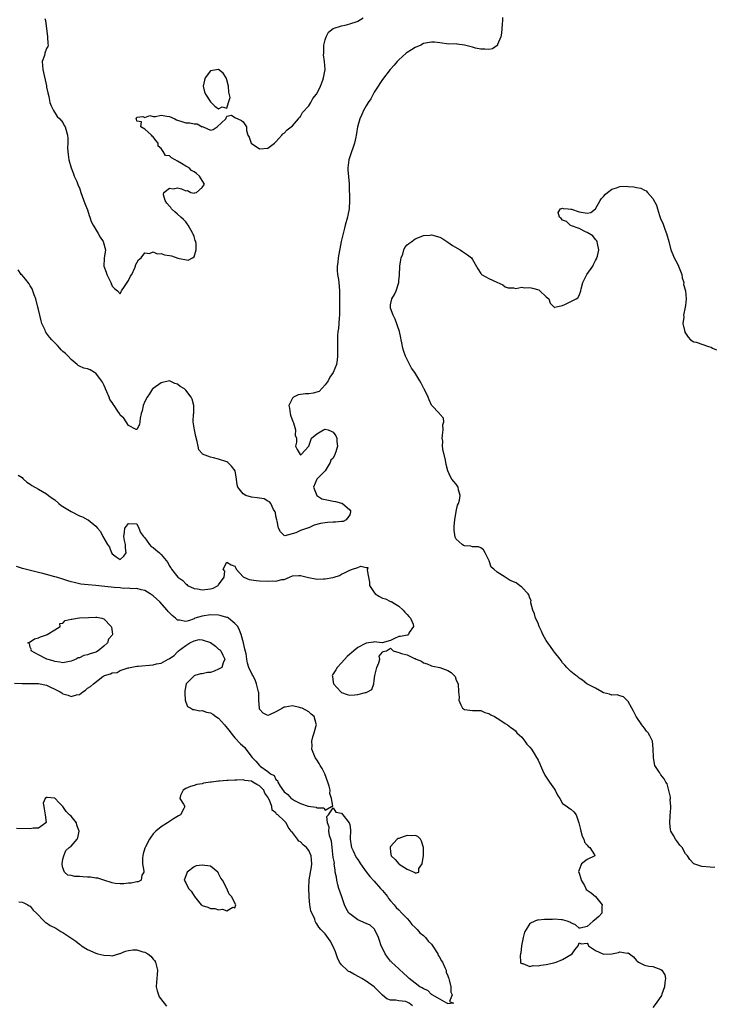
# Model space of a CAD drawing. Units: inches. Extents: x 2673000 to 2676000, y 1542000 to 1545000.
# Drawn here: x 2674372 to 2674542, y 1543637 to 1543877 of the extents above; entities that cross this region are included whole.
import ezdxf

# ---------------------------------------------------------------- set-up
doc = ezdxf.new("R2010")
doc.units = ezdxf.units.IN
doc.header["$MEASUREMENT"] = 0
doc.layers.add('LD26731542_2ft', color=95, linetype='Continuous')

msp = doc.modelspace()

# ---------------------------------------------------------------- linework, layer by layer
at = {"layer": 'LD26731542_2ft'}
for points, elevation in [([(2674490.3, 1543877.7), (2674490.29, 1543877), (2674490.2, 1543876.2), (2674490.19, 1543875), (2674490.09, 1543873.91), (2674489.87, 1543873), (2674489.12, 1543871.12), (2674489.09, 1543871), (2674489, 1543870.88), (2674487.88, 1543870.12), (2674487, 1543869.91), (2674486.04, 1543870.04), (2674485, 1543869.98), (2674483.75, 1543870.25), (2674483, 1543870.49), (2674481, 1543871.01), (2674479.21, 1543871.21), (2674479, 1543871.27), (2674477.25, 1543871.25), (2674475, 1543871.53), (2674473.73, 1543871.73), (2674473, 1543871.75), (2674471.49, 1543871.49), (2674471, 1543871.36), (2674470.35, 1543871), (2674469, 1543870.44), (2674468.13, 1543869.87), (2674467, 1543869.19), (2674466.76, 1543869), (2674465, 1543867.4), (2674464.61, 1543867), (2674463.9, 1543866.1), (2674462.91, 1543865), (2674461, 1543862.58), (2674460.36, 1543861.64), (2674459.97, 1543861), (2674459, 1543859.48), (2674458.72, 1543859), (2674458.13, 1543857.87), (2674457.53, 1543857), (2674457, 1543856.13), (2674456.38, 1543855), (2674455.97, 1543854.03), (2674455.5, 1543853), (2674455, 1543851.24), (2674454.95, 1543851), (2674454.63, 1543849.37), (2674454.6, 1543849), (2674454.51, 1543848.51), (2674454.14, 1543847), (2674453, 1543843.7), (2674452.77, 1543843), (2674452.55, 1543841), (2674452.56, 1543840.56), (2674452.89, 1543837.11), (2674452.88, 1543836.88), (2674452.96, 1543833.04), (2674452.85, 1543831), (2674452.53, 1543829.47), (2674452.45, 1543829), (2674451.91, 1543827), (2674451.74, 1543826.26), (2674451.38, 1543825), (2674450.95, 1543823), (2674450.18, 1543819), (2674450.09, 1543817.91), (2674449.96, 1543817), (2674449.96, 1543815.96), (2674450.06, 1543815), (2674450.27, 1543813.73), (2674450.33, 1543813), (2674450.48, 1543811), (2674450.49, 1543808.49), (2674450.53, 1543805.47), (2674450.49, 1543805), (2674450.41, 1543804.41), (2674450.34, 1543803), (2674450.24, 1543801.76), (2674450.1, 1543801), (2674450.03, 1543800.03), (2674449.99, 1543799), (2674450.01, 1543797), (2674450, 1543795), (2674449.91, 1543794.09), (2674449.77, 1543793), (2674448.95, 1543791), (2674448.13, 1543789.87), (2674447.71, 1543789), (2674447, 1543788.04), (2674445.58, 1543786.42), (2674444.06, 1543785.94), (2674443, 1543785.83), (2674442.21, 1543785.79), (2674440.45, 1543785.55), (2674439.29, 1543785), (2674439, 1543784.73), (2674438.16, 1543783), (2674438.31, 1543782.31), (2674438.47, 1543781), (2674438.57, 1543780.57), (2674439.09, 1543779.09), (2674439.29, 1543778.71), (2674439.8, 1543777), (2674439.73, 1543775.73), (2674439.99, 1543775), (2674440.01, 1543773.99), (2674439.81, 1543773), (2674440.19, 1543772.19), (2674440.91, 1543771), (2674441, 1543770.94), (2674441.06, 1543770.94), (2674441.17, 1543771), (2674443, 1543773), (2674443.48, 1543774.52), (2674443.69, 1543775), (2674445, 1543776.06), (2674446.58, 1543777), (2674446.89, 1543777.11), (2674447, 1543777.19), (2674447.72, 1543777), (2674448.63, 1543776.63), (2674449, 1543776.41), (2674449.58, 1543775.58), (2674449.9, 1543775), (2674449.83, 1543774.17), (2674450.02, 1543773), (2674449.66, 1543771.66), (2674449.37, 1543771), (2674449, 1543770.12), (2674448.43, 1543769.57), (2674448.25, 1543769), (2674447, 1543767.02), (2674445, 1543765), (2674444.18, 1543763), (2674444.95, 1543760.95), (2674446.18, 1543760.18), (2674447, 1543760.04), (2674447.8, 1543759.8), (2674449, 1543759.63), (2674449.53, 1543759.53), (2674451, 1543759.11), (2674451.1, 1543759.1), (2674451.27, 1543759), (2674453, 1543757.48), (2674453.22, 1543757.22), (2674453.24, 1543757), (2674453, 1543756.25), (2674452.15, 1543755), (2674451.39, 1543754.61), (2674451, 1543754.61), (2674449.56, 1543754.44), (2674449, 1543754.46), (2674447.62, 1543754.38), (2674447, 1543754.32), (2674445.84, 1543754.16), (2674444.29, 1543753.71), (2674443, 1543753.12), (2674442.91, 1543753.09), (2674442.72, 1543753), (2674441, 1543752.43), (2674439.84, 1543751.84), (2674437.15, 1543751.15), (2674437, 1543751.19), (2674436.08, 1543752.08), (2674435.62, 1543753), (2674435.31, 1543754.69), (2674435.21, 1543755), (2674435, 1543755.9), (2674434.85, 1543756.85), (2674434.79, 1543757), (2674434.4, 1543757.6), (2674433.73, 1543759), (2674433.43, 1543759.43), (2674433, 1543759.63), (2674432.14, 1543760.14), (2674431, 1543760.29), (2674430.45, 1543760.45), (2674429, 1543760.56), (2674427.67, 1543761), (2674427, 1543761.41), (2674425.69, 1543763), (2674425.56, 1543763.56), (2674425.33, 1543765), (2674425.05, 1543767), (2674424.16, 1543768.16), (2674423.29, 1543769), (2674423, 1543769.17), (2674421, 1543769.86), (2674419.79, 1543770.21), (2674419, 1543770.31), (2674417.09, 1543771.09), (2674417, 1543771.25), (2674416.17, 1543772.17), (2674415.97, 1543773), (2674415.79, 1543774.21), (2674415.4, 1543775.4), (2674415.08, 1543777), (2674414.76, 1543779), (2674414.89, 1543780.89), (2674414.91, 1543781), (2674414.96, 1543783), (2674414.51, 1543784.51), (2674414.33, 1543785), (2674413, 1543786.72), (2674412.65, 1543787), (2674411.64, 1543787.64), (2674411, 1543788.2), (2674410.34, 1543788.34), (2674409, 1543788.96), (2674407, 1543788.52), (2674405, 1543787.15), (2674404.89, 1543787), (2674404.15, 1543785.85), (2674403.56, 1543785), (2674403, 1543783.93), (2674402.62, 1543783), (2674402.37, 1543781.63), (2674402.08, 1543781), (2674401.84, 1543779.84), (2674401.76, 1543779), (2674401.65, 1543778.35), (2674401, 1543777.1), (2674400.91, 1543777.09), (2674399, 1543778.04), (2674398.4, 1543779), (2674397.9, 1543779.9), (2674397, 1543780.64), (2674396.86, 1543780.86), (2674396.79, 1543781), (2674396.4, 1543781.6), (2674395.47, 1543783), (2674395.26, 1543783.26), (2674395, 1543783.66), (2674394.43, 1543784.43), (2674394.24, 1543785), (2674393.69, 1543786.31), (2674393.36, 1543787), (2674393.29, 1543787.29), (2674393, 1543787.98), (2674392.63, 1543788.63), (2674392.38, 1543789), (2674391, 1543790.87), (2674390.71, 1543791), (2674389.64, 1543791.64), (2674389, 1543791.92), (2674388.12, 1543792.12), (2674387, 1543792.61), (2674386.71, 1543792.71), (2674386.43, 1543793), (2674385, 1543794.16), (2674384.27, 1543795), (2674383.63, 1543795.63), (2674383, 1543796.18), (2674382.58, 1543796.58), (2674382.24, 1543797), (2674381.63, 1543797.63), (2674380.32, 1543799), (2674379.69, 1543799.69), (2674379, 1543800.65), (2674378.84, 1543800.84), (2674378.75, 1543801), (2674378.62, 1543801.38), (2674377.87, 1543803), (2674377.64, 1543803.64), (2674377, 1543806.38), (2674376.87, 1543807), (2674376.37, 1543809), (2674376, 1543810), (2674375.68, 1543811), (2674375.48, 1543811.48), (2674375, 1543812.23), (2674374.72, 1543812.72), (2674373.86, 1543813.86), (2674373, 1543814.76), (2674372.8, 1543815), (2674372.07, 1543816.07)], 8482), ([(2674378.54, 1543877.46), (2674378.74, 1543877), (2674379.26, 1543873), (2674379.28, 1543871.28), (2674379.4, 1543871), (2674379.33, 1543870.67), (2674379, 1543870.18), (2674378.6, 1543869), (2674378.47, 1543868.47), (2674377.96, 1543867), (2674377.97, 1543866.03), (2674378.06, 1543865), (2674378.95, 1543861.05), (2674379, 1543860.74), (2674379.32, 1543859.32), (2674379.54, 1543858.46), (2674379.83, 1543857), (2674380.15, 1543856.15), (2674380.69, 1543855), (2674381.58, 1543853.58), (2674382.23, 1543853), (2674383, 1543852.08), (2674383.33, 1543851.33), (2674383.54, 1543851), (2674384.12, 1543849), (2674384.2, 1543848.2), (2674384.2, 1543847), (2674384.12, 1543845.88), (2674384.17, 1543845), (2674384.29, 1543844.29), (2674384.4, 1543843), (2674385.03, 1543841), (2674385.54, 1543839.54), (2674385.75, 1543839), (2674386.35, 1543837.65), (2674386.71, 1543836.71), (2674387, 1543836.15), (2674387.38, 1543835), (2674388.33, 1543832.33), (2674389, 1543830.75), (2674389.4, 1543829.4), (2674389.55, 1543829), (2674389.91, 1543827.91), (2674390.35, 1543827), (2674391.56, 1543825), (2674392.07, 1543824.07), (2674392.85, 1543823), (2674393.41, 1543821), (2674393.07, 1543818.93), (2674393, 1543817), (2674393.52, 1543815.52), (2674393.67, 1543815), (2674394.66, 1543813), (2674395, 1543812.08), (2674395.58, 1543811.58), (2674396.35, 1543811), (2674397, 1543810.21), (2674397.19, 1543810.81), (2674397.29, 1543811), (2674397.99, 1543811.99), (2674399, 1543813.48), (2674399.47, 1543814.53), (2674399.81, 1543815), (2674400.58, 1543816.58), (2674400.72, 1543817), (2674400.74, 1543817.26), (2674401, 1543817.82), (2674401.46, 1543818.54), (2674402.11, 1543819), (2674403, 1543820.25), (2674404.13, 1543820.13), (2674405, 1543820.46), (2674406.03, 1543820.03), (2674407, 1543820.12), (2674407.79, 1543819.79), (2674409, 1543819.61), (2674409.48, 1543819.48), (2674411.04, 1543818.96), (2674413.56, 1543818.44), (2674414.65, 1543819), (2674415, 1543819.3), (2674415.54, 1543821), (2674415.56, 1543822.44), (2674415.43, 1543823), (2674415.3, 1543823.3), (2674415, 1543824.28), (2674414.79, 1543824.79), (2674414.74, 1543825), (2674413.54, 1543827), (2674413.36, 1543827.36), (2674413, 1543827.81), (2674412.41, 1543828.41), (2674411.75, 1543829), (2674411, 1543829.7), (2674410.29, 1543830.29), (2674409.5, 1543831), (2674409.34, 1543831.34), (2674409, 1543831.66), (2674408.37, 1543832.37), (2674407.92, 1543833), (2674407.55, 1543834.45), (2674407.61, 1543835), (2674409, 1543836.03), (2674409.91, 1543835.91), (2674411, 1543836.1), (2674411.91, 1543835.91), (2674413, 1543835.41), (2674413.44, 1543835.44), (2674414.23, 1543835), (2674415, 1543834.79), (2674415.13, 1543834.87), (2674415.62, 1543835), (2674417, 1543836.18), (2674417.52, 1543837), (2674417, 1543837.93), (2674416.36, 1543839), (2674415.63, 1543839.63), (2674415, 1543840.04), (2674414.4, 1543840.4), (2674413.8, 1543841), (2674413, 1543841.41), (2674411.91, 1543842.09), (2674411, 1543842.61), (2674410.37, 1543843), (2674409.48, 1543843.48), (2674409, 1543843.97), (2674408.06, 1543844.06), (2674407.48, 1543845), (2674407, 1543845.72), (2674406.27, 1543846.27), (2674406.25, 1543847), (2674405.66, 1543847.66), (2674405, 1543848.61), (2674404.79, 1543848.79), (2674404.6, 1543849), (2674403, 1543850.46), (2674401.98, 1543851), (2674402.21, 1543852.21), (2674401, 1543852.45), (2674400.93, 1543852.93), (2674400.91, 1543853), (2674401, 1543853.35), (2674402.47, 1543853.53), (2674403, 1543853.33), (2674404.2, 1543853.8), (2674405, 1543853.59), (2674405.56, 1543853.56), (2674407, 1543853.89), (2674408.33, 1543853.67), (2674409, 1543853.59), (2674410.35, 1543853), (2674410.73, 1543852.73), (2674411, 1543852.63), (2674412.23, 1543852.23), (2674413, 1543852), (2674413.97, 1543851.97), (2674415, 1543851.73), (2674415.78, 1543851.78), (2674417, 1543851.06), (2674417.08, 1543851.08), (2674417.2, 1543851), (2674419, 1543850.22), (2674419.66, 1543850.34), (2674420.63, 1543851), (2674422.74, 1543853), (2674423, 1543853.65), (2674424.11, 1543853.89), (2674425, 1543853.32), (2674426.59, 1543852.59), (2674427, 1543852.24), (2674427.52, 1543851.52), (2674427.78, 1543851), (2674427.83, 1543850.17), (2674428.16, 1543849), (2674428.48, 1543848.48), (2674428.96, 1543847), (2674431, 1543845.65), (2674433, 1543845.78), (2674434.65, 1543847), (2674435, 1543847.37), (2674436.45, 1543849), (2674436.68, 1543849.32), (2674437, 1543849.51), (2674437.72, 1543850.28), (2674438.69, 1543851), (2674439, 1543851.27), (2674440.5, 1543853), (2674440.7, 1543853.3), (2674441, 1543853.58), (2674441.51, 1543854.49), (2674443, 1543856.18), (2674443.49, 1543857), (2674444.02, 1543857.98), (2674444.92, 1543859), (2674445, 1543859.12), (2674445.88, 1543861), (2674446.43, 1543862.43), (2674446.62, 1543863), (2674446.98, 1543865.02), (2674446.87, 1543867), (2674446.62, 1543868.62), (2674446.65, 1543869), (2674446.66, 1543870.66), (2674446.69, 1543871), (2674447, 1543872.26), (2674447.23, 1543873), (2674447.84, 1543874.16), (2674449, 1543875.02), (2674451, 1543875.74), (2674451.9, 1543875.9), (2674453, 1543876.2), (2674454.79, 1543876.79), (2674455, 1543876.87), (2674456.33, 1543877.67)], 8480), ([(2674542.13, 1543670.13), (2674541, 1543670.17), (2674539, 1543670.33), (2674537, 1543671), (2674536.09, 1543672.09), (2674535.45, 1543673), (2674535, 1543673.45), (2674534.18, 1543675), (2674533.61, 1543675.61), (2674533, 1543676.4), (2674532.56, 1543677), (2674532.07, 1543677.93), (2674531.42, 1543679), (2674531.34, 1543679.34), (2674531.17, 1543681), (2674531.25, 1543682.75), (2674531.28, 1543683), (2674531.35, 1543683.35), (2674531.4, 1543685), (2674531.27, 1543686.73), (2674531.31, 1543687), (2674531.3, 1543687.3), (2674530.95, 1543688.95), (2674530.52, 1543690.52), (2674530.16, 1543691), (2674529.81, 1543691.81), (2674529, 1543692.76), (2674528.9, 1543692.9), (2674528.78, 1543693), (2674528.47, 1543693.53), (2674527.54, 1543695), (2674527.4, 1543695.4), (2674527.15, 1543697), (2674527.07, 1543699.07), (2674526.94, 1543700.94), (2674526.92, 1543701), (2674526.26, 1543702.26), (2674525.91, 1543703), (2674525.45, 1543703.45), (2674525, 1543704.12), (2674524.61, 1543704.61), (2674524.35, 1543705), (2674522.93, 1543707), (2674522.3, 1543708.3), (2674521.89, 1543709), (2674521, 1543710.65), (2674519.83, 1543711.83), (2674519, 1543712.03), (2674518.3, 1543712.3), (2674517, 1543712.18), (2674516.44, 1543712.44), (2674515, 1543712.77), (2674514.55, 1543713), (2674513, 1543713.92), (2674511.1, 1543714.9), (2674510.93, 1543715), (2674509.85, 1543715.85), (2674509, 1543716.35), (2674508.68, 1543716.68), (2674508.21, 1543717), (2674507, 1543717.98), (2674506.04, 1543719), (2674505.57, 1543719.57), (2674505, 1543720.11), (2674504.67, 1543720.67), (2674504.36, 1543721), (2674503, 1543722.68), (2674502.76, 1543723), (2674502.06, 1543724.06), (2674501.35, 1543725), (2674501, 1543725.56), (2674500.18, 1543727), (2674499.82, 1543727.82), (2674499.27, 1543729), (2674499, 1543729.76), (2674498.4, 1543731), (2674498.09, 1543732.09), (2674497.73, 1543733), (2674497.27, 1543734.73), (2674497.26, 1543735), (2674497.31, 1543735.31), (2674497, 1543735.87), (2674496.76, 1543736.75), (2674496.57, 1543737), (2674495, 1543738.59), (2674494.45, 1543739), (2674493.61, 1543739.61), (2674492.21, 1543740.21), (2674490.99, 1543741.01), (2674489, 1543742.29), (2674488.23, 1543743), (2674487.51, 1543743.51), (2674487.07, 1543745), (2674487, 1543745.18), (2674486.07, 1543747), (2674485.68, 1543747.68), (2674485, 1543748.18), (2674484.46, 1543748.46), (2674483, 1543748.44), (2674482.57, 1543748.57), (2674481, 1543748.65), (2674480.76, 1543748.76), (2674480.47, 1543749), (2674479, 1543750.34), (2674478.79, 1543750.79), (2674478.54, 1543752.54), (2674478.55, 1543753.45), (2674478.64, 1543755), (2674479, 1543757.06), (2674479.36, 1543758.64), (2674479.56, 1543759), (2674479.83, 1543759.83), (2674480.01, 1543761), (2674479.6, 1543762.4), (2674479.52, 1543763), (2674479, 1543763.74), (2674478.44, 1543764.44), (2674477.96, 1543765), (2674477.58, 1543765.57), (2674476.93, 1543767), (2674476.57, 1543768.57), (2674476.37, 1543769.63), (2674476.08, 1543771), (2674475.8, 1543771.8), (2674475.64, 1543773), (2674475.73, 1543774.27), (2674475.61, 1543775), (2674475.68, 1543775.68), (2674475.86, 1543777), (2674475.78, 1543778.22), (2674475.98, 1543779), (2674475.87, 1543779.87), (2674475, 1543780.88), (2674474.91, 1543781), (2674473, 1543783.05), (2674472.38, 1543784.38), (2674472.14, 1543785), (2674471.18, 1543787), (2674471.12, 1543787.12), (2674471, 1543787.3), (2674470.45, 1543788.45), (2674470.15, 1543789), (2674468.91, 1543791), (2674468.11, 1543792.11), (2674466.64, 1543795), (2674466.19, 1543796.19), (2674465.97, 1543797), (2674465.73, 1543798.27), (2674465.57, 1543799), (2674465.48, 1543799.48), (2674465.13, 1543801), (2674464.09, 1543804.09), (2674463.6, 1543805), (2674463, 1543806.74), (2674462.94, 1543807), (2674463, 1543807.58), (2674463.32, 1543809), (2674463.93, 1543810.07), (2674464.39, 1543811), (2674464.97, 1543813), (2674465, 1543813.39), (2674465.18, 1543814.82), (2674465.28, 1543817), (2674465.46, 1543818.54), (2674465.56, 1543819), (2674465.95, 1543819.95), (2674466.25, 1543821), (2674466.47, 1543821.53), (2674467, 1543822.2), (2674467.44, 1543822.56), (2674468.14, 1543823), (2674469, 1543823.66), (2674470.08, 1543824.08), (2674471, 1543824.46), (2674472.57, 1543824.57), (2674473, 1543824.62), (2674475, 1543824.09), (2674475.71, 1543823.71), (2674476.7, 1543823), (2674477, 1543822.84), (2674478.08, 1543822.08), (2674479.95, 1543821), (2674480.56, 1543820.56), (2674481.79, 1543819.79), (2674482.73, 1543819), (2674483, 1543818.59), (2674484.32, 1543816.32), (2674485, 1543815.22), (2674485.1, 1543815.1), (2674485.21, 1543815), (2674487, 1543813.95), (2674488.95, 1543813.05), (2674490.43, 1543812.43), (2674491, 1543811.97), (2674491.73, 1543811.73), (2674493, 1543811.68), (2674493.55, 1543811.55), (2674495, 1543811.85), (2674495.69, 1543811.69), (2674497, 1543811.76), (2674497.62, 1543811.62), (2674499.19, 1543811.19), (2674499.46, 1543811), (2674501, 1543809.53), (2674501.6, 1543809), (2674501.98, 1543807.98), (2674502.93, 1543807), (2674502.93, 1543806.93), (2674503, 1543806.92), (2674503.03, 1543806.97), (2674505, 1543807.42), (2674505.71, 1543807.71), (2674507, 1543808.39), (2674508.34, 1543809), (2674508.71, 1543809.29), (2674509, 1543809.83), (2674509.44, 1543811), (2674509.5, 1543811.5), (2674509.9, 1543813), (2674510.9, 1543815), (2674512.34, 1543817), (2674512.57, 1543817.43), (2674513, 1543818.35), (2674513.24, 1543818.76), (2674513.34, 1543819), (2674513.47, 1543819.47), (2674513.8, 1543821), (2674513.47, 1543822.53), (2674513.44, 1543823), (2674513.25, 1543823.25), (2674513, 1543823.53), (2674512.39, 1543824.38), (2674511, 1543825.21), (2674510.72, 1543825.28), (2674509, 1543826.19), (2674507.16, 1543826.84), (2674506.83, 1543827), (2674505.93, 1543827.93), (2674505, 1543828.26), (2674504.64, 1543828.64), (2674504.23, 1543829), (2674503.89, 1543830.11), (2674504.49, 1543831), (2674505, 1543831.16), (2674505.12, 1543831.12), (2674506.38, 1543831), (2674507, 1543830.88), (2674507.12, 1543830.88), (2674509, 1543830.25), (2674511, 1543829.93), (2674511.86, 1543830.14), (2674513, 1543831.02), (2674514.16, 1543833), (2674514.49, 1543833.51), (2674515, 1543833.99), (2674515.43, 1543834.57), (2674515.94, 1543835), (2674517, 1543835.8), (2674518.12, 1543836.12), (2674519, 1543836.42), (2674520.51, 1543836.51), (2674521, 1543836.47), (2674522.4, 1543836.4), (2674523, 1543836.23), (2674524.06, 1543836.06), (2674525, 1543835.55), (2674525.4, 1543835.4), (2674525.68, 1543835), (2674527, 1543833.53), (2674527.89, 1543831.89), (2674528.12, 1543831), (2674528.64, 1543829.36), (2674529, 1543828.4), (2674529.46, 1543827.46), (2674529.96, 1543826.04), (2674530.37, 1543825), (2674530.92, 1543823), (2674531.44, 1543821), (2674531.87, 1543819.87), (2674532.22, 1543819), (2674533, 1543817.53), (2674533.26, 1543817), (2674533.74, 1543815.74), (2674534.08, 1543815), (2674534.14, 1543814.14), (2674534.61, 1543813), (2674534.53, 1543812.53), (2674535, 1543811), (2674535.13, 1543809), (2674535, 1543807.36), (2674534.95, 1543806.95), (2674534.54, 1543805), (2674534.57, 1543804.57), (2674534.36, 1543803), (2674534.73, 1543801.27), (2674534.8, 1543801), (2674534.86, 1543800.86), (2674535.62, 1543799.62), (2674536.24, 1543799), (2674537, 1543798.54), (2674537.6, 1543798.4), (2674540.64, 1543797.36), (2674541.22, 1543797.22), (2674541.62, 1543797), (2674542.57, 1543796.57)], 8484), ([(2674372.08, 1543765.92), (2674373, 1543765.39), (2674373.17, 1543765.17), (2674373.36, 1543765), (2674374.2, 1543764.2), (2674375, 1543763.78), (2674375.4, 1543763.4), (2674377, 1543762.56), (2674379, 1543761.41), (2674379.47, 1543761), (2674380.33, 1543760.33), (2674381, 1543759.89), (2674381.97, 1543759), (2674382.55, 1543758.55), (2674383, 1543758.3), (2674385, 1543757.05), (2674387, 1543756.05), (2674387.77, 1543755.77), (2674389.07, 1543755.07), (2674389.15, 1543755), (2674391, 1543753.51), (2674391.44, 1543753), (2674392.19, 1543752.19), (2674392.77, 1543751), (2674393.85, 1543749), (2674394.34, 1543748.34), (2674394.81, 1543747), (2674395, 1543746.76), (2674395.97, 1543746.03), (2674397, 1543745.37), (2674397.83, 1543746.17), (2674398.41, 1543747), (2674398.23, 1543748.23), (2674398.25, 1543749), (2674398.02, 1543750.02), (2674397.83, 1543751), (2674398.01, 1543752.01), (2674398.1, 1543753), (2674398.47, 1543753.53), (2674399, 1543754.18), (2674401, 1543754.06), (2674401.54, 1543753), (2674401.92, 1543751.92), (2674402.69, 1543751), (2674403, 1543750.6), (2674404.12, 1543749), (2674404.53, 1543748.53), (2674405, 1543748.25), (2674405.71, 1543747.71), (2674406.54, 1543747), (2674407, 1543746.56), (2674408.6, 1543744.6), (2674409, 1543743.73), (2674409.34, 1543743.34), (2674409.48, 1543743), (2674411.04, 1543741), (2674412.23, 1543740.23), (2674413, 1543739.37), (2674413.24, 1543739.24), (2674413.44, 1543739), (2674415, 1543738.29), (2674415.82, 1543738.18), (2674417, 1543737.92), (2674419, 1543738.17), (2674419.64, 1543738.36), (2674420.91, 1543739), (2674421, 1543739.15), (2674422.35, 1543741), (2674422.48, 1543742.47), (2674422.15, 1543743), (2674423, 1543744.73), (2674424.06, 1543744.06), (2674425, 1543743.72), (2674425.22, 1543743.22), (2674425.29, 1543743), (2674427, 1543741.12), (2674427.14, 1543741), (2674428.45, 1543740.45), (2674429, 1543740.4), (2674430.19, 1543740.19), (2674431, 1543740.17), (2674433, 1543740.09), (2674434.13, 1543740.13), (2674435, 1543740.06), (2674436.44, 1543740.44), (2674437, 1543740.46), (2674438.33, 1543741), (2674439, 1543741.33), (2674440.56, 1543741.44), (2674441, 1543741.43), (2674442.93, 1543740.93), (2674444.62, 1543740.62), (2674445, 1543740.57), (2674446.62, 1543740.62), (2674447, 1543740.59), (2674448.92, 1543740.92), (2674449, 1543740.92), (2674449.25, 1543741), (2674450.52, 1543741.48), (2674451, 1543741.75), (2674451.86, 1543742.14), (2674453, 1543742.75), (2674453.68, 1543743), (2674455, 1543743.4), (2674455.69, 1543743.69), (2674457, 1543743.41), (2674457.4, 1543743.4), (2674457.36, 1543743), (2674457.24, 1543742.76), (2674457.56, 1543741), (2674457.83, 1543739.83), (2674457.83, 1543739), (2674459, 1543737.27), (2674459.24, 1543737), (2674460.29, 1543736.29), (2674461, 1543735.87), (2674461.75, 1543735.75), (2674463, 1543735.12), (2674463.12, 1543735.12), (2674463.29, 1543735), (2674465, 1543733.95), (2674466.03, 1543733), (2674466.46, 1543732.46), (2674467, 1543731.95), (2674467.43, 1543731.43), (2674467.85, 1543731), (2674468.48, 1543729.52), (2674468.62, 1543729), (2674467.49, 1543727.49), (2674467.35, 1543727), (2674467.16, 1543726.84), (2674467, 1543726.87), (2674465.42, 1543726.58), (2674465, 1543726.58), (2674463.96, 1543726.04), (2674463, 1543725.58), (2674460.97, 1543725.03), (2674459, 1543725.25), (2674458.83, 1543725.17), (2674457, 1543724.9), (2674456.83, 1543724.83), (2674455, 1543723.86), (2674453.98, 1543723), (2674453.47, 1543722.53), (2674453, 1543722.19), (2674452.38, 1543721.62), (2674451, 1543720.09), (2674449.96, 1543719), (2674449.61, 1543718.39), (2674448.81, 1543717.19), (2674448.73, 1543717), (2674448.79, 1543716.79), (2674449, 1543715.4), (2674449.08, 1543715), (2674450.87, 1543713), (2674451, 1543712.89), (2674452.38, 1543712.38), (2674453, 1543712.22), (2674454.3, 1543712.3), (2674455, 1543712.39), (2674456.85, 1543712.85), (2674457, 1543712.87), (2674457.36, 1543713), (2674458.39, 1543713.61), (2674458.87, 1543715), (2674459, 1543715.8), (2674459.14, 1543717), (2674459.65, 1543719), (2674460.13, 1543720.13), (2674460.34, 1543721), (2674460.24, 1543721.76), (2674461, 1543722.71), (2674461.14, 1543722.86), (2674461.99, 1543723), (2674463, 1543723.67), (2674463.6, 1543723), (2674465, 1543722.64), (2674465.62, 1543722.38), (2674467, 1543722.07), (2674468.85, 1543721.15), (2674469, 1543721.14), (2674469.23, 1543721), (2674470.55, 1543720.55), (2674471, 1543720.09), (2674471.89, 1543719.89), (2674473, 1543719.39), (2674473.29, 1543719.28), (2674475, 1543718.99), (2674477, 1543718.22), (2674477.75, 1543717.75), (2674478.73, 1543716.73), (2674479, 1543715.91), (2674479.48, 1543715), (2674479.61, 1543713), (2674479.74, 1543711.74), (2674479.66, 1543711), (2674480.13, 1543709.87), (2674480.58, 1543709), (2674481, 1543708.68), (2674483, 1543708.46), (2674484.43, 1543708.44), (2674485, 1543708.49), (2674485.98, 1543707.98), (2674487, 1543707.76), (2674487.44, 1543707.44), (2674488.36, 1543707), (2674489, 1543706.57), (2674490.12, 1543705.88), (2674491, 1543705.32), (2674491.54, 1543705), (2674492.35, 1543704.35), (2674493, 1543703.87), (2674493.47, 1543703.47), (2674493.85, 1543703), (2674494.43, 1543702.43), (2674495, 1543701.93), (2674495.73, 1543701), (2674496.27, 1543700.27), (2674497, 1543699.51), (2674497.36, 1543699), (2674498.03, 1543697.97), (2674498.63, 1543697), (2674498.75, 1543696.75), (2674499, 1543696.34), (2674499.41, 1543695.41), (2674499.57, 1543695), (2674500.11, 1543693.89), (2674500.65, 1543692.65), (2674501, 1543692.22), (2674501.44, 1543691.44), (2674501.79, 1543691), (2674503, 1543689.22), (2674503.18, 1543689), (2674503.76, 1543687.76), (2674504.31, 1543687), (2674505, 1543685.77), (2674506.07, 1543685), (2674506.57, 1543684.57), (2674507, 1543684.37), (2674507.75, 1543683.75), (2674508.26, 1543683), (2674508.99, 1543680.99), (2674509.38, 1543679.38), (2674509.4, 1543679), (2674509.79, 1543677.79), (2674510.15, 1543677), (2674510.31, 1543676.31), (2674511, 1543675.59), (2674511.26, 1543675.26), (2674511.61, 1543675), (2674512.8, 1543673.2), (2674512.87, 1543673), (2674511, 1543672.03), (2674509.57, 1543671), (2674509, 1543669.55), (2674508.9, 1543669.1), (2674509, 1543668.72), (2674509.47, 1543667.47), (2674509.5, 1543667), (2674510.31, 1543665.69), (2674510.69, 1543665), (2674510.78, 1543664.78), (2674511.94, 1543663.94), (2674513, 1543663.02), (2674513.02, 1543663.02), (2674514.64, 1543661), (2674514.57, 1543660.57), (2674514.54, 1543659), (2674513.82, 1543658.18), (2674512.75, 1543657.25), (2674512.42, 1543657), (2674511, 1543655.69), (2674509.31, 1543655.31), (2674509, 1543655.27), (2674508.1, 1543656.1), (2674507, 1543656.59), (2674506.77, 1543656.77), (2674506.08, 1543657), (2674505, 1543657.3), (2674504.7, 1543657.3), (2674503, 1543657.5), (2674502.55, 1543657.45), (2674500.58, 1543657.42), (2674499, 1543657.27), (2674498.77, 1543657.23), (2674498.2, 1543657), (2674497, 1543656.41), (2674496.06, 1543655), (2674495.7, 1543654.3), (2674495.32, 1543653), (2674494.96, 1543651), (2674494.75, 1543649.25), (2674494.68, 1543649), (2674494.61, 1543648.61), (2674494.73, 1543647), (2674494.76, 1543646.76), (2674495, 1543646.64), (2674495.31, 1543646.69), (2674497, 1543645.93), (2674497.83, 1543646.17), (2674499, 1543646.1), (2674499.71, 1543646.29), (2674501, 1543646.44), (2674502.85, 1543646.85), (2674503.41, 1543647), (2674505, 1543647.68), (2674507.29, 1543649), (2674508, 1543650), (2674508.78, 1543651), (2674509, 1543651.74), (2674509.48, 1543651.48), (2674511, 1543651.61), (2674511.19, 1543651.19), (2674511.32, 1543651), (2674513, 1543649.87), (2674514.83, 1543649), (2674515, 1543648.94), (2674517, 1543649.02), (2674518.63, 1543649.37), (2674519, 1543649.5), (2674520.77, 1543649.23), (2674521, 1543649.26), (2674522.29, 1543648.29), (2674523, 1543647.44), (2674523.22, 1543647.22), (2674523.54, 1543647), (2674525, 1543646.23), (2674526.01, 1543646.01), (2674527, 1543645.93), (2674529, 1543645.21), (2674529.22, 1543645), (2674529.91, 1543643.91), (2674530.11, 1543643), (2674529.95, 1543642.05), (2674529.9, 1543641), (2674529.21, 1543639.21), (2674529.11, 1543638.89), (2674527.82, 1543637), (2674527, 1543635.92)], 8482), ([(2674371.17, 1543715.17), (2674373.06, 1543715.06), (2674375, 1543715.09), (2674377, 1543715.04), (2674379, 1543714.62), (2674379.76, 1543714.25), (2674381, 1543713.68), (2674382.29, 1543713), (2674382.74, 1543712.74), (2674383, 1543712.56), (2674384.25, 1543712.25), (2674385, 1543711.91), (2674386.31, 1543712.31), (2674387, 1543712.39), (2674387.82, 1543713), (2674388.53, 1543713.47), (2674389, 1543713.89), (2674389.71, 1543714.29), (2674390.42, 1543715), (2674392.76, 1543716.76), (2674393, 1543716.92), (2674393.15, 1543717), (2674394.59, 1543717.41), (2674395, 1543717.68), (2674396.24, 1543717.76), (2674397, 1543718.25), (2674398.9, 1543718.9), (2674399.1, 1543718.9), (2674399.43, 1543719), (2674401, 1543719.28), (2674401.32, 1543719.32), (2674405, 1543719.63), (2674405.85, 1543719.85), (2674407, 1543720.05), (2674408.65, 1543721), (2674408.89, 1543721.11), (2674409, 1543721.19), (2674410.14, 1543721.86), (2674411, 1543722.79), (2674411.13, 1543722.87), (2674411.2, 1543723), (2674413, 1543724.36), (2674414.01, 1543725), (2674415, 1543725.49), (2674416.22, 1543725.78), (2674417, 1543725.72), (2674419, 1543725.08), (2674420.21, 1543724.21), (2674421, 1543723.46), (2674421.32, 1543723.32), (2674421.52, 1543723), (2674422.01, 1543721.99), (2674422.52, 1543721), (2674422.12, 1543720.12), (2674421.82, 1543719), (2674421, 1543718.53), (2674419.93, 1543718.07), (2674419, 1543717.77), (2674418.29, 1543717.71), (2674417, 1543717.39), (2674416.57, 1543717.43), (2674415.16, 1543717), (2674415, 1543716.94), (2674413.08, 1543715), (2674412.72, 1543713.27), (2674412.72, 1543712.72), (2674412.84, 1543711), (2674413, 1543710.51), (2674413.42, 1543709.42), (2674414.23, 1543709), (2674414.68, 1543708.68), (2674415, 1543708.7), (2674416.35, 1543708.35), (2674417, 1543708.45), (2674418.04, 1543708.04), (2674419, 1543707.87), (2674419.55, 1543707.55), (2674420.32, 1543707), (2674421, 1543706.56), (2674422.42, 1543705), (2674422.67, 1543704.67), (2674423.56, 1543703.56), (2674423.97, 1543703), (2674425, 1543701.79), (2674426.36, 1543700.36), (2674427.42, 1543699.42), (2674427.67, 1543699), (2674429.16, 1543697), (2674430.1, 1543696.1), (2674430.95, 1543695), (2674431.17, 1543694.83), (2674433, 1543693.55), (2674433.67, 1543693), (2674434.56, 1543692.56), (2674435, 1543691.61), (2674435.38, 1543691.38), (2674435.43, 1543691), (2674436, 1543690), (2674437, 1543688.61), (2674437.91, 1543687.91), (2674438.69, 1543687), (2674439, 1543686.77), (2674439.55, 1543686.45), (2674441, 1543685.76), (2674442.89, 1543685.11), (2674444.85, 1543684.85), (2674445, 1543684.73), (2674446.69, 1543684.69), (2674447, 1543684.11), (2674448.55, 1543685), (2674448.87, 1543685.13), (2674448.55, 1543687), (2674448.17, 1543688.17), (2674448.26, 1543689), (2674448.02, 1543689.98), (2674447.68, 1543691), (2674446.9, 1543693), (2674446.27, 1543694.27), (2674445.81, 1543695), (2674445.53, 1543695.53), (2674445, 1543696.44), (2674444.76, 1543696.76), (2674444.57, 1543697), (2674444.23, 1543697.77), (2674443.77, 1543699), (2674443.81, 1543699.81), (2674443.75, 1543701), (2674443.98, 1543702.02), (2674444.3, 1543703), (2674444.84, 1543704.84), (2674444.87, 1543705), (2674444.81, 1543705.19), (2674444.37, 1543707), (2674443.59, 1543707.59), (2674443, 1543708.14), (2674441.39, 1543709), (2674441, 1543709.15), (2674440.79, 1543709.21), (2674439, 1543709.58), (2674437.28, 1543709.28), (2674437, 1543709.26), (2674436.81, 1543709.19), (2674436.59, 1543709), (2674435, 1543708.16), (2674433.42, 1543707.42), (2674433, 1543707.26), (2674431.84, 1543707.84), (2674431, 1543708.83), (2674430.95, 1543708.95), (2674430.82, 1543711), (2674430.79, 1543712.79), (2674430.75, 1543713), (2674430.62, 1543713.38), (2674430.27, 1543715), (2674429.93, 1543715.93), (2674429.32, 1543717), (2674429.23, 1543717.23), (2674428.38, 1543719), (2674428.06, 1543720.06), (2674427.89, 1543721), (2674427.72, 1543722.28), (2674427.43, 1543723.43), (2674427.08, 1543725), (2674426.54, 1543727), (2674426.1, 1543728.1), (2674425.7, 1543729), (2674425, 1543729.73), (2674423.41, 1543731), (2674423.15, 1543731.15), (2674423, 1543731.18), (2674421.62, 1543731.62), (2674421, 1543731.72), (2674419, 1543731.85), (2674417, 1543731.52), (2674415.21, 1543731), (2674415, 1543730.88), (2674413.61, 1543730.39), (2674413, 1543730.23), (2674411.49, 1543730.51), (2674411, 1543730.57), (2674410.75, 1543730.75), (2674410.51, 1543731), (2674409.63, 1543731.63), (2674409, 1543732.28), (2674408.68, 1543732.68), (2674408.46, 1543733), (2674406.68, 1543735), (2674405, 1543736.49), (2674404.28, 1543737), (2674403, 1543737.75), (2674402.07, 1543737.93), (2674401, 1543738.25), (2674399.8, 1543738.2), (2674399, 1543738.32), (2674397.7, 1543738.3), (2674397, 1543738.39), (2674395.49, 1543738.51), (2674393.22, 1543738.78), (2674391.03, 1543738.97), (2674389.12, 1543739.12), (2674387.34, 1543739.34), (2674385.7, 1543739.7), (2674385, 1543739.9), (2674384.16, 1543740.16), (2674383, 1543740.55), (2674381.4, 1543741), (2674381, 1543741.15), (2674379, 1543741.72), (2674378.09, 1543741.91), (2674377, 1543742.2), (2674374.73, 1543742.73), (2674373.15, 1543743.15), (2674371.62, 1543743.62)], 8480), ([(2674468.36, 1543636.36), (2674467.52, 1543637), (2674467, 1543637.25), (2674466.63, 1543637.37), (2674465, 1543637.54), (2674464.27, 1543637.73), (2674463, 1543637.69), (2674462.05, 1543638.05), (2674461, 1543638.9), (2674459.99, 1543639.99), (2674458.98, 1543641), (2674457, 1543642.38), (2674455.94, 1543643), (2674455.36, 1543643.36), (2674454.05, 1543644.05), (2674453, 1543644.65), (2674452.73, 1543644.73), (2674452.4, 1543645), (2674451, 1543646.33), (2674450.53, 1543647), (2674450.05, 1543648.05), (2674449.71, 1543649), (2674449.55, 1543649.55), (2674449, 1543650.84), (2674448.24, 1543652.24), (2674447, 1543653.88), (2674445.99, 1543655), (2674445.51, 1543655.51), (2674445, 1543656.35), (2674444.72, 1543656.72), (2674444.61, 1543657), (2674444.47, 1543657.53), (2674443.51, 1543659.51), (2674443.3, 1543661), (2674443.15, 1543662.85), (2674443.1, 1543663.1), (2674443.02, 1543665), (2674443.1, 1543667.1), (2674443.7, 1543670.3), (2674443.78, 1543671), (2674443.58, 1543673), (2674443, 1543674.29), (2674442.43, 1543675), (2674441.66, 1543675.66), (2674441, 1543676.38), (2674440.58, 1543676.58), (2674440.23, 1543677), (2674439, 1543678.66), (2674438.82, 1543678.82), (2674438.75, 1543679), (2674437.95, 1543679.95), (2674437.46, 1543681), (2674437, 1543681.5), (2674435.46, 1543683), (2674435.17, 1543683.17), (2674435, 1543683.43), (2674434.08, 1543684.08), (2674433.96, 1543685), (2674433.42, 1543686.58), (2674433.11, 1543687.11), (2674433, 1543687.32), (2674432.31, 1543688.31), (2674432.04, 1543689), (2674431, 1543690.06), (2674430.37, 1543690.38), (2674429.36, 1543691), (2674429, 1543691.18), (2674427.39, 1543691.39), (2674427, 1543691.51), (2674425.42, 1543691.42), (2674425, 1543691.47), (2674423.36, 1543691.36), (2674423, 1543691.37), (2674421.23, 1543691.23), (2674421, 1543691.24), (2674419.23, 1543691), (2674419, 1543690.95), (2674417.32, 1543690.68), (2674417, 1543690.56), (2674415.65, 1543690.36), (2674415, 1543690.17), (2674414.12, 1543689.88), (2674413, 1543689.39), (2674412.33, 1543689), (2674411.73, 1543687.73), (2674411.52, 1543687), (2674412.42, 1543685.58), (2674412.75, 1543685), (2674412.52, 1543684.52), (2674411.71, 1543683), (2674411.24, 1543682.76), (2674409.98, 1543682.02), (2674409, 1543681.36), (2674408.53, 1543681), (2674407, 1543680.01), (2674405.68, 1543679), (2674405, 1543678.31), (2674404.49, 1543677.51), (2674404.09, 1543677), (2674403.13, 1543675.13), (2674403, 1543674.8), (2674402.56, 1543673.44), (2674402.47, 1543673), (2674402.44, 1543672.44), (2674402.42, 1543671), (2674402.77, 1543669.23), (2674402.73, 1543669), (2674402.23, 1543668.23), (2674402.07, 1543667), (2674401.37, 1543666.63), (2674401, 1543666.63), (2674399.69, 1543666.31), (2674399, 1543666.3), (2674397.86, 1543666.14), (2674397, 1543666.16), (2674395.77, 1543666.23), (2674395, 1543666.41), (2674393.01, 1543666.99), (2674391.54, 1543667.54), (2674391, 1543667.53), (2674389.76, 1543667.76), (2674389, 1543667.77), (2674387.83, 1543667.83), (2674387, 1543667.9), (2674385.89, 1543667.89), (2674385, 1543668.16), (2674384.22, 1543668.22), (2674383.34, 1543669), (2674383, 1543670.03), (2674382.82, 1543670.82), (2674382.82, 1543671), (2674383, 1543672.14), (2674383.18, 1543673), (2674383.73, 1543674.27), (2674384.55, 1543675), (2674385, 1543675.31), (2674386.46, 1543677), (2674386.65, 1543677.35), (2674386.98, 1543679), (2674386.42, 1543680.42), (2674386.28, 1543681), (2674385, 1543682.63), (2674384.6, 1543683), (2674383.81, 1543683.81), (2674383, 1543685.02), (2674381.96, 1543685.96), (2674381.11, 1543687), (2674381, 1543687.06), (2674379.18, 1543687.18), (2674379, 1543687.24), (2674378.62, 1543687), (2674378.18, 1543685.82), (2674378.3, 1543685), (2674378.44, 1543684.44), (2674378.67, 1543683), (2674378.88, 1543681.12), (2674378.84, 1543681), (2674377, 1543679.73), (2674375.75, 1543679.75), (2674375, 1543679.55), (2674371.65, 1543679.65)], 8482), ([(2674372.26, 1543661.74), (2674373, 1543661.68), (2674373.45, 1543661.45), (2674374.45, 1543661), (2674374.78, 1543660.78), (2674375, 1543660.67), (2674375.72, 1543659.72), (2674376.51, 1543659), (2674378.39, 1543657), (2674378.71, 1543656.71), (2674379, 1543656.57), (2674379.91, 1543655.91), (2674381.26, 1543655.26), (2674382.5, 1543654.5), (2674383, 1543654.24), (2674386.11, 1543652.11), (2674387, 1543651.41), (2674387.26, 1543651.26), (2674387.56, 1543651), (2674389, 1543650.1), (2674391, 1543649.16), (2674391.55, 1543649), (2674393, 1543648.67), (2674394.61, 1543648.61), (2674395, 1543648.52), (2674396.91, 1543649.09), (2674397, 1543649.1), (2674398.3, 1543649.7), (2674399, 1543649.83), (2674400.03, 1543649.97), (2674401, 1543649.98), (2674402.47, 1543649.53), (2674403, 1543649.4), (2674403.7, 1543649), (2674404.43, 1543648.43), (2674405, 1543647.74), (2674405.38, 1543647.38), (2674405.63, 1543647), (2674406.11, 1543645), (2674405.96, 1543643.96), (2674405.89, 1543643), (2674405.87, 1543642.13), (2674405.77, 1543641), (2674405.99, 1543639.99), (2674406.32, 1543639), (2674406.52, 1543638.52), (2674407.71, 1543637), (2674408.25, 1543636.25)], 8484)]:
    msp.add_lwpolyline(points, dxfattribs=dict(at, elevation=elevation))
for points, elevation in [([(2674419.21, 1543857), (2674420.11, 1543856.11), (2674421, 1543855.44), (2674421.9, 1543855.9), (2674423, 1543855.58), (2674423.39, 1543857), (2674423.8, 1543858.2), (2674423.46, 1543859.46), (2674423.4, 1543861), (2674423, 1543862.51), (2674422.81, 1543863), (2674422.1, 1543864.1), (2674421, 1543865), (2674419, 1543864.73), (2674417.68, 1543863), (2674417.54, 1543862.46), (2674417.26, 1543861), (2674417.59, 1543859.59), (2674417.81, 1543859), (2674419, 1543857.12)], 8480), ([(2674377, 1543722.09), (2674375.24, 1543723), (2674375.28, 1543723.28), (2674375, 1543723.97), (2674374.8, 1543724.8), (2674374.44, 1543725), (2674375, 1543725.27), (2674376.05, 1543725.95), (2674377, 1543726.19), (2674377.53, 1543726.47), (2674379, 1543726.92), (2674379.18, 1543727), (2674381, 1543728.2), (2674382.3, 1543729), (2674382.26, 1543729.74), (2674383, 1543729.81), (2674383.56, 1543730.44), (2674385, 1543730.75), (2674385.19, 1543730.81), (2674386.43, 1543731), (2674387, 1543731.07), (2674389.22, 1543731.22), (2674391, 1543731.3), (2674391.27, 1543731.27), (2674392.47, 1543731), (2674393, 1543730.86), (2674394.74, 1543729), (2674394.83, 1543728.83), (2674395, 1543727.65), (2674395.07, 1543727.07), (2674395.06, 1543727), (2674395, 1543726.89), (2674394.12, 1543725.88), (2674393.88, 1543725), (2674393, 1543724.16), (2674391.61, 1543723), (2674391.19, 1543722.81), (2674391, 1543722.69), (2674389.66, 1543722.33), (2674389, 1543722.03), (2674388.13, 1543721.87), (2674387, 1543721.36), (2674386.71, 1543721.29), (2674386.24, 1543721), (2674385, 1543720.5), (2674383, 1543720.07), (2674382.27, 1543720.27), (2674381, 1543720.43), (2674380.59, 1543720.59), (2674379.07, 1543721)], 8478), ([(2674467.57, 1543657), (2674468.19, 1543656.19), (2674469, 1543655.49), (2674469.45, 1543655), (2674470.15, 1543654.15), (2674471, 1543653.48), (2674471.49, 1543653), (2674472.16, 1543652.16), (2674473, 1543651.37), (2674473.18, 1543651.18), (2674474.52, 1543649), (2674474.64, 1543648.64), (2674475, 1543648.11), (2674475.37, 1543647.37), (2674475.63, 1543647), (2674476.27, 1543645.73), (2674476.53, 1543645), (2674476.58, 1543644.58), (2674477, 1543643.63), (2674477.15, 1543643.15), (2674477.23, 1543643), (2674477.32, 1543642.68), (2674477.66, 1543641), (2674477.7, 1543639.7), (2674478.02, 1543639), (2674477.35, 1543637.35), (2674478.39, 1543637), (2674477, 1543636.83), (2674476.93, 1543636.93), (2674476.73, 1543637), (2674475, 1543637.94), (2674473.18, 1543639), (2674473.1, 1543639.1), (2674473, 1543639.09), (2674472.08, 1543640.08), (2674471, 1543640.45), (2674470.7, 1543640.7), (2674470.16, 1543641), (2674469, 1543641.85), (2674467.5, 1543643), (2674467.28, 1543643.28), (2674467, 1543643.47), (2674466.25, 1543644.25), (2674465, 1543645.36), (2674463.24, 1543647), (2674463.14, 1543647.14), (2674463, 1543647.25), (2674462.21, 1543648.21), (2674461.7, 1543649), (2674461, 1543650.38), (2674460.71, 1543651), (2674460.31, 1543652.31), (2674460.07, 1543653), (2674459.14, 1543654.86), (2674459.07, 1543655.07), (2674459, 1543655.1), (2674458.03, 1543656.03), (2674457, 1543656.47), (2674455, 1543657.35), (2674453.68, 1543658.32), (2674453, 1543658.8), (2674452.82, 1543659), (2674452.14, 1543660.14), (2674451.74, 1543661), (2674451.06, 1543662.94), (2674450.39, 1543665), (2674450.13, 1543665.87), (2674449.83, 1543667), (2674449.75, 1543667.75), (2674449.47, 1543669), (2674449.48, 1543669.48), (2674449.24, 1543671), (2674449.27, 1543671.27), (2674449, 1543672.59), (2674448.73, 1543675), (2674448.58, 1543676.58), (2674448.07, 1543677.93), (2674447.92, 1543679), (2674447.99, 1543679.99), (2674447.61, 1543681), (2674447.44, 1543682.56), (2674447.84, 1543683), (2674449, 1543684.71), (2674449.63, 1543683.63), (2674451, 1543683.38), (2674451.32, 1543683), (2674452.9, 1543681), (2674453, 1543680.59), (2674453.23, 1543679.23), (2674453.14, 1543677.14), (2674453.11, 1543677), (2674453.37, 1543675.37), (2674453.41, 1543675), (2674453.83, 1543674.17), (2674454.56, 1543672.56), (2674455, 1543672.05), (2674455.39, 1543671.39), (2674455.64, 1543671), (2674457, 1543669.09), (2674457.92, 1543667.92), (2674459, 1543666.78), (2674460.56, 1543665), (2674460.74, 1543664.74), (2674461, 1543664.46), (2674462.2, 1543663), (2674462.51, 1543662.51), (2674463, 1543662.01), (2674463.86, 1543661), (2674464.33, 1543660.33), (2674465, 1543659.78), (2674465.72, 1543659), (2674467, 1543657.66)], 8480), ([(2674468.91, 1543668.91), (2674469, 1543668.7), (2674469.9, 1543669), (2674469.9, 1543669.9), (2674470.7, 1543671), (2674470.99, 1543673.01), (2674471.02, 1543674.98), (2674470.54, 1543676.54), (2674470.33, 1543677), (2674469.66, 1543677.66), (2674469, 1543677.9), (2674468.18, 1543677.82), (2674467, 1543677.96), (2674466.31, 1543677.69), (2674465, 1543677.24), (2674464.84, 1543677.16), (2674464.62, 1543677), (2674463, 1543675.23), (2674462.85, 1543675), (2674463, 1543673.87), (2674463.16, 1543673), (2674464.11, 1543672.11), (2674464.97, 1543671), (2674465.1, 1543670.9), (2674467, 1543669.71)], 8482), ([(2674416.89, 1543660.89), (2674417, 1543660.82), (2674418.4, 1543660.4), (2674419, 1543660.13), (2674420.11, 1543660.11), (2674421, 1543659.8), (2674421.94, 1543659.94), (2674423, 1543659.56), (2674424.44, 1543660.44), (2674425, 1543660.28), (2674425.18, 1543661), (2674424.11, 1543663), (2674423.61, 1543663.61), (2674423, 1543665), (2674421.94, 1543667), (2674421.53, 1543667.53), (2674421, 1543668.68), (2674420.86, 1543668.86), (2674420.78, 1543669), (2674419, 1543670.41), (2674417, 1543670.72), (2674415.5, 1543670.5), (2674415, 1543670.28), (2674413.31, 1543669), (2674413, 1543668.06), (2674412.6, 1543667), (2674413, 1543666.38), (2674413.65, 1543665), (2674414.3, 1543664.3), (2674415, 1543663.22), (2674415.1, 1543663.1), (2674415.14, 1543663), (2674416.75, 1543661)], 8482)]:
    msp.add_lwpolyline(points, close=True, dxfattribs=dict(at, elevation=elevation))

doc.saveas('drawing.dxf')
